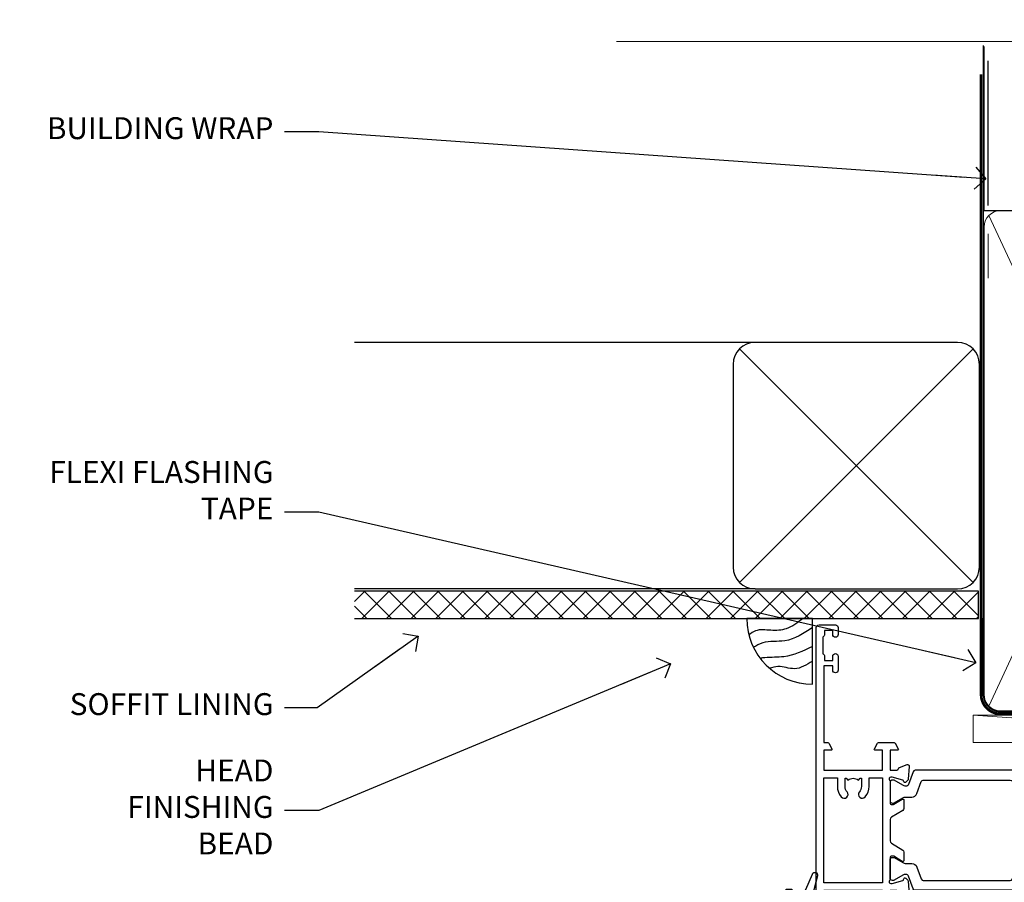
# Model space of a CAD drawing. Units: millimetres. Extents: x 1237 to 9766, y 821 to 2193.
# Drawn here: x 1417 to 1596, y 2036 to 2193 of the extents above; entities that cross this region are included whole.
import ezdxf
from ezdxf import colors
from ezdxf.entities.mleader import LeaderData, LeaderLine
from ezdxf.math import Vec2, Vec3

# ---------------------------------------------------------------- set-up
doc = ezdxf.new("R2010")
doc.units = ezdxf.units.MM
doc.linetypes.add('CENTER', pattern=[2, 1.25, -0.25, 0.25, -0.25])
doc.linetypes.add('Dashed', pattern=[564.4444465637206, 282.2222232818604, -282.2222232818602])
doc.layers.add('Aluminium Systems Ltd Joinery Detail', color=7, linetype='Continuous')
doc.layers.add('Aluminium Systems Ltd Notes', color=7, linetype='Continuous')
doc.styles.get("Standard").update_dxf_attribs({"font": 'arial.ttf'})

# ---------------------------------------------------------------- blocks, each defined once
blk = doc.blocks.new('28CCB')
at = {"color": 2}
blk.add_lwpolyline([(6.053292138554028, 4.194739718998276), (21.94670786144088, 4.194739718998674, -0.3152987888799328), (22.3225849097591, 3.93154777632884), (23.11369893466674, 1.757979856674806, 0.3152987888789069), (24.05339155545262, 1.10000000000076), (25.11243556529844, 1.10000000000184, -0.1316524975871745), (25.71243556529699, 0.9392304845427457), (27.2928203230265, 0.02679491924362409, 0.1316524975858391), (27.39282032302545, 2.213340621892712e-12), (27.59999999999964, 1.815436689867056e-12, 0.414213562373095), (28.00000000000109, 0.4000000000018495), (27.99999999999964, 3.800000000001486, 0.4142135623730949), (27.59999999999964, 4.20000000000112), (27.39282032302545, 4.2000000000022, 0.1316524975858392), (27.2928203230269, 4.173205080759027), (25.71243556529663, 3.260769515461218, -0.1316524975870713), (25.11243556529844, 3.10000000000076), (24.96366135512763, 3.10000000000184, -0.315298788879363), (24.68175356889078, 3.297393957004202), (23.79579403302841, 5.731547776328709, 0.3152987888799328), (23.41991698471357, 5.994739718999368), (4.580083015281346, 5.994739718999368, 0.3152987888782229), (4.204205966967351, 5.73154777632922), (3.366143447624565, 3.428989928338011, -0.3152987888789068), (2.896297137232252, 3.10000000000076), (2.887564434700109, 3.10000000000076, -0.1316524975871745), (2.28756443470101, 3.260769515457808), (0.7071796769716485, 4.173205080757214, 0.1316524975898455), (0.6071796769694657, 4.200000000000387), (0.3999999999989114, 4.200000000001125, 0.414213562373095), (-1.094235813070554e-12, 3.800000000001489), (1.094235813070554e-12, 0.4000000000000341, 0.414213562373095), (0.3999999999989114, 0), (0.6071796769694657, 3.979039320256561e-13, 0.1316524975898455), (0.7071796769711369, 0.02679491924519084), (2.287564434701564, 0.9392304845427457, -0.1316524975869816), (2.887564434700109, 1.100000000000021), (3.946608444545929, 1.10000000000076, 0.3152987888789068), (4.886301065331806, 1.757979856674806), (5.677415090243088, 3.93154777632884, -0.3152987888782229)], format="xyb", close=True, dxfattribs=at)
blk = doc.blocks.new('U819-22026B')
at = {"flags": 128}
for points in [[(3.999999614432454, 1.749999983498128, 0.9999999999999999), (2.999999624433258, 1.749999983498128), (2.999999624433258, 0.9999999895007932), (1.499999639432644, 0.9999999895007932), (1.499999639432644, 1.749999983498128, 0.2982166195638371), (1.199999654441854, 2.208257543170475), (1.199999654441854, 5.291742381828954, 0.2982166195638372), (1.499999639432644, 5.749999941501301), (1.499999639432644, 6.499999935498636), (2.999999624433258, 6.499999935498636), (2.999999624433258, 5.749999941501301, 0.9999999999999999), (3.999999614432454, 5.749999941501301), (3.999999614432454, 8.249999919000402, 0.9999999999999999), (2.999999624433258, 8.249999919000402), (2.999999624433258, 7.499999924999429), (1.400000000001455, 7.499999924999429), (1.400000000001455, 21.49999929951809), (2.122649730810735, 21.49999929951991, 0.2679491924323497), (2.295854811567551, 21.59999929952028), (2.873205080757543, 22.59999929951846, 0.577350269190347), (2.700000000000728, 22.89999929951955), (1.400000000001455, 22.89999929951955), (1.400000000001455, 26.49999929951809), (12.10000000000036, 26.49999929951809), (12.10000000000036, 22.89999929951955), (10.79999999999927, 22.89999929951773, 0.5773502691913763), (10.62679491924428, 22.59999929952028), (11.20414518843427, 21.59999929951846, 0.2679491924316814), (11.37735026919108, 21.49999929951446), (14.22264973080928, 21.49999929951809, 0.2679491924299127), (14.3958548115661, 21.59999929952028), (14.97320508075609, 22.59999929951846, 0.577350269190347), (14.79999999999927, 22.89999929951955), (13.5, 22.89999929951955), (13.5, 26.49999929951809), (14.69994615404357, 26.49999929951809, -0.3596409721341835), (14.99455617495369, 26.25661144997866, 0.2638505493629378), (15.18656008831204, 26.03131602935173), (16.59739338831241, 25.51781472934999, 0.08748899999998105), (16.69999938831279, 25.49972252935186, 0.4142139999993529), (16.99999938831206, 25.79972252934931, 0.02182000000010608), (16.99885778831231, 25.82586922934934), (16.79190018831468, 28.19140542935202, 0.1763269999991768), (16.70517378831209, 28.37739072935074), (16.34142078831428, 28.74114382934931, 0.1989120000003661), (16.19999938831279, 28.79972252935113, 0.06554299999983494), (16.14823558831085, 28.79290762935125, 0.267949000000773), (16.00681418831118, 28.65148632935234), (15.96151478831052, 28.48242642934929, -0.2679489999991268), (15.82009338831267, 28.34100502934962), (13.83814938831347, 27.80994472935163, -0.06554300000019676), (13.76050368831238, 27.79972252935113), (13.59999938831425, 27.79972252935113, -0.6885010989222702), (13.39999965677453, 28.32332924286493, 0.2134221664345241), (13.5, 28.54693634749128), (13.5, 32.49972252935186, -0.4142135623748265), (13.79999999999927, 32.79972252935113), (14.02092518831341, 32.79972252935113, -0.1378519999996916), (14.17720808831291, 32.75579992934945), (15.69581083752928, 31.82900416034499, 0.5854977655329031), (15.99999938831024, 31.99972248357153), (15.99999938831206, 33.52760598914028, 0.2614335027645108), (15.80837648988017, 33.86904263559335), (13.73952863500563, 35.13165019948973, -0.2614335102528245), (13.5, 35.55844601486022), (13.5, 39.44155254498399, -0.2614335017954712), (13.73952862149054, 39.86834835210537), (15.80837648988199, 41.13095601415988, 0.2614335027635806), (15.99999938831024, 41.47239266061295), (15.99999938831206, 43.00027616618534, 0.5854977655307841), (15.69581083752746, 43.1709944894137), (14.17720808831473, 42.24419872040561, -0.1378519999998588), (14.02092518831159, 42.20027612040575), (13.80000000000109, 42.20027612040575, -0.4142135623748265), (13.5, 42.50027612040502), (13.5, 46.45306230226559, 0.2134221664334703), (13.39999965677634, 46.67666940688831, -0.6885010989222702), (13.59999938831243, 47.20027612040575), (13.76050368831238, 47.20027612040575, -0.06554300000019687), (13.83814938831165, 47.19005392040707), (15.82009338831267, 46.65899362040544, -0.2679489999991267), (15.96151478831234, 46.51757222040759), (16.00681418830936, 46.34851232040636, 0.267949000000773), (16.14823558831267, 46.20709102040563, 0.06554299999983505), (16.19999938831461, 46.20027612040757, 0.1989120000003659), (16.34142078831246, 46.25885482040756), (16.70517378831209, 46.62260792040432, 0.176326999999839), (16.79190018831287, 46.80859322040486), (16.99885778831231, 49.17412942040572, 0.02182000000010619), (16.99999938831388, 49.20027612040575, 0.4142139999993529), (16.69999938831279, 49.50027612040502, 0.087488999999981), (16.59739338831241, 49.48218392040506), (15.18656008831204, 48.96868262040879, 0.2638505493629378), (14.99455617495369, 48.74338719977639, -0.3596409721341835), (14.69994615404357, 48.49999935023878), (13.5, 48.49999935023878), (13.5, 52.09999935023731), (14.79999999999927, 52.09999935023731, 0.5773502691889307), (14.97320508075609, 52.39999935023658), (14.39585481156792, 53.39999935023476, 0.2679491924297155), (14.2226497308111, 53.49999935023513), (11.37735026919108, 53.49999935023877, 0.267949192431211), (11.20414518843245, 53.39999935023658), (10.62679491924246, 52.3999993502384, 0.5773502691889307), (10.79999999999927, 52.09999935023731), (12.10000000000036, 52.09999935023731), (12.10000000000036, 48.49999935023878), (1.400000000001455, 48.49999935023878), (1.400000000001455, 52.09999935023731), (2.700000000000728, 52.09999935023731, 0.5773502691889307), (2.873205080757543, 52.39999935023658), (2.295854811567551, 53.3999993502384, 0.2679491924316815), (2.122649730810735, 53.49999935023877), (0.5, 53.49999935023877, 0.414213562373095), (0, 52.99999935023877), (0, 0.5, 0.414213562373095), (0.5, 0), (3.499999619432856, 0, 0.4142135623736278), (3.999999614436092, 0.4999999949977791)], [(5.25, 27.999999299519), (5.491350553233133, 27.99999929951878), (5.785818585469315, 28.35093263484168, 0.363970234266729), (7.714181414530685, 28.35093263484077), (8.008649446766867, 27.99999929951878), (8.25, 27.999999299519), (8.25, 29.49999929951878, 0.1826758136779178), (7.875000000014552, 30.49215604115204, -0.9999999999998853), (8.925000000028376, 31.41816900000936, -0.1826758136778932), (9.650000000000546, 29.49999929951878), (9.650000000000546, 27.8999992995191), (12.10000000000036, 27.8999992995191), (12.10000000000036, 47.09999929951982), (1.400000000000546, 47.09999929951755), (1.400000000000546, 27.8999992995191), (3.850000000000364, 27.8999992995191), (3.850000000000364, 29.49999929951878, -0.1826758136778933), (4.574999999972533, 31.41816900000936, -0.9999999999999881), (5.624999999986358, 30.49215604115193, 0.1826758136779091), (5.25, 29.49999929951889)]]:
    blk.add_lwpolyline(points, format="xyb", close=True, dxfattribs=at)
blk = doc.blocks.new('U821-22081')
at = {"flags": 128}
for points in [[(13.49999976887844, 53.50000000867, 0.4142135623732282), (12.99999977387884, 53.00000001366995), (12.99999977387884, 51.7500000251696, 0.9999999999999999), (13.99999976387804, 51.7500000251696), (13.99999976387804, 52.50000001916966), (15.49999974887865, 52.50000001916966), (15.49999974887865, 51.7500000251696, 0.298216619563818), (15.79999973386944, 51.29174246549822), (15.79999973387035, 48.2082576268411, 0.2982166195643174), (15.49999974887865, 47.75000006716915), (15.49999974887865, 47.00000007317), (13.99999976387804, 47.00000007317), (13.99999976387895, 47.75000006716915, 0.9999999999999999), (12.99999977387884, 47.75000006716915), (12.99999977387884, 45.25000008967005, 0.9999999999999999), (13.99999976387804, 45.25000008967005), (13.99999976387986, 46.00000008367012), (15.59999938831166, 46.00000008367012), (15.59999938831166, 32.00000000000115), (14.87734965750056, 32.00000000000178, 0.26794919243118), (14.70414457674374, 31.90000000000164), (14.12679430755375, 30.90000000000124, 0.5773502691897185), (14.29999938831057, 30.60000000000146), (15.59999938831166, 30.60000000000197), (15.59999938831166, 27.00000000000115), (4.899999388310931, 27.00000000000115), (4.899999388310931, 30.60000000000151), (6.199999388312023, 30.60000000000146, 0.5773502691903124), (6.373204469068838, 30.9000000000013), (5.795854199878846, 31.90000000000073, 0.26794919243118), (5.62264911912203, 32.00000000000087), (2.777349657502015, 32.00000000000121, 0.2679491924315914), (2.604144576744289, 31.90000000000113), (2.026794307555207, 30.9000000000017, 0.5773502691917267), (2.199999388312023, 30.60000000000123), (3.499999388311295, 30.60000000000151), (3.499999388311295, 27.00000000000115), (2.300053234267722, 27.00000000000121, -0.3596409721346311), (2.005443213357609, 27.24338784954064, 0.2638505493614196), (1.81343929999926, 27.46868327016985), (0.4026059999988831, 27.98218457017016, 0.08748899999999951), (0.299999999998505, 28.00027677017006, 0.4142140000002013), (-7.673861546209082e-13, 27.70027677016994, 0.02182000000000434), (0.00114159999989738, 27.67413007016991), (0.2080991999993387, 25.30859387016996, 0.1763270000001615), (0.2948256000001095, 25.12260857017039), (0.6585785999988332, 24.75885547016988, 0.198912000000304), (0.799999999998505, 24.70027677016999, 0.06554299999991511), (0.8517637999986221, 24.70709167016942, 0.2679490000004526), (0.9931852000010224, 24.84851297016969), (1.038484599998952, 25.01757287016996, -0.2679489999992379), (1.179905999998624, 25.15899427016963), (3.161849999999646, 25.69005457017035, -0.0655429999999432), (3.239495699998912, 25.70027677016948), (3.399999999998869, 25.70027677016999, -0.6885010989219402), (3.599999731536769, 25.17667005665437, 0.2134221664339008), (3.499999388311295, 24.95306295202887), (3.499999388311295, 21.00027677017052, -0.4142135623731504), (3.199999388312023, 20.70027677017067), (2.979074199999701, 20.70027677017022, -0.1378519999999909), (2.822791299999295, 20.74419937017059), (1.304188550783834, 21.67099513917647, 0.5854977655306846), (0.9999999999992326, 21.50027681594993), (0.9999999999992326, 19.97239331037845, 0.2614335027637978), (1.19162289843112, 19.63095666392572), (3.260470756518004, 18.36834907670426, -0.2614335082430082), (3.499999388311295, 17.94155326329373), (3.499999388311295, 14.05844678388793, -0.2614335038051789), (3.260470763609334, 13.6316509748054), (1.19162289843112, 12.36904333607704, 0.2614335027639514), (0.9999999999992326, 12.02760668962385), (1.000000000000142, 10.49972318405237, 0.5854977655332144), (1.304188550784744, 10.32900486082549), (2.822791299998386, 11.25580062983217, -0.1378519999999684), (2.979074199999701, 11.29972322983168), (3.199999388312023, 11.29972322983203, -0.4142135623729841), (3.499999388311295, 10.9997232298327), (3.499999388311295, 7.046937048068926, 0.2134221665172716), (3.599999731536769, 6.823329943347531, -0.688501098921568), (3.399999999998869, 6.299723229832765), (3.239495699998912, 6.29972322983231, -0.06554300000026254), (3.161849999999646, 6.309945429831672), (1.179905999998624, 6.84100572983273, -0.2679489999989727), (1.038484599999862, 6.982427129832402), (0.9931852000001129, 7.151487029832666, 0.2679490000001032), (0.8517637999986221, 7.292908329832542, 0.06554299999993078), (0.799999999998505, 7.29972322983231, 0.1989120000002516), (0.6585785999988332, 7.241144529832312), (0.2948255999992, 6.877391429832429, 0.1763270000004784), (0.2080991999984292, 6.691406129832345), (0.00114159999989738, 4.325869929832393, 0.02182000000000445), (-7.673861546209082e-13, 4.299723229832367, 0.414214000000035), (0.299999999998505, 3.999723229832185, 0.08748899999992087), (0.4026059999988831, 4.017815429832254), (1.813439300000169, 4.531316729831943, 0.2638505493624315), (2.005443213357609, 4.756612150461663, -0.3596409721340981), (2.300053234267722, 5.000000000001094), (3.499999388311295, 5.000000000001151), (3.499999388311295, 1.400000000001242), (2.199999388312023, 1.400000000000674, 0.5773502691904959), (2.026794307555207, 1.100000000001458), (2.604144576745199, 0.100000000001458, 0.2679491924306117), (2.777349657502015, 2.060573933704291e-12), (5.62264911912203, 1.77635683940025e-12, 0.2679491924306523), (5.795854199878846, 0.1000000000015149), (6.373204469068838, 1.100000000001515, 0.577350269189574), (6.199999388312023, 1.400000000000787), (4.899999388310931, 1.400000000000787), (4.899999388310931, 5.000000000001151), (15.59999938831166, 5.000000000001151), (15.59999938831166, 1.400000000000787), (14.29999938831057, 1.400000000001071, 0.5773502691891443), (14.12679430755375, 1.100000000001572), (14.70414457674374, 0.1000000000013443, 0.2679491924316416), (14.87734965750147, 5.258016244624741e-13), (18.49999938830948, 4.689582056016661e-13), (18.89999938830911, 0.4000000000005599), (25.09999938830984, 0.4000000000005599), (25.49999938830948, 1.4210854715202e-14), (27.89999938830911, 1.4210854715202e-14, 0.9999999999999999), (27.89999938830911, 1.199999999999832), (16.99999938831129, 1.199999999999832), (16.99999938831129, 20.50000000000411), (20.09999938831166, 20.5000000000003, 1.000000000000455), (20.09999938831166, 21.50000000000018), (16.99999938831129, 21.50000000000502), (16.99999938831129, 53.00000000866955, 0.414213562373095), (16.49999938831129, 53.50000000866955)], [(11.21418080284198, 6.850933335322011), (11.50864883507816, 6.500000000000014), (11.74999938831129, 6.500000000000242), (11.74999938831129, 8.000000000000014, 0.1826758136779127), (11.37499938832585, 8.992156741633224, -0.9999999999999009), (12.42499938833876, 9.918169700490594, -0.1826758136778932), (13.14999938831093, 8.000000000000014), (13.14999938831093, 6.400000000000333), (15.59999938831166, 6.400000000000333), (15.59999938831166, 25.60000000000106), (4.899999388310931, 25.59999999999879), (4.899999388310931, 6.400000000000333), (7.349999388311659, 6.400000000000333), (7.349999388311659, 8.000000000000014, -0.1826758136778925), (8.074999388283828, 9.918169700490594, -0.9999999999999959), (9.124999388296743, 8.992156741633167, 0.1826758136778749), (8.749999388311295, 8.000000000000071), (8.749999388311295, 6.500000000000242), (8.991349941544428, 6.500000000000014), (9.2858179737797, 6.850933335322864, 0.3639702342667269)]]:
    blk.add_lwpolyline(points, format="xyb", close=True, dxfattribs=at)
blk = doc.blocks.new('U819-28CCB-U821')
for name, p in [('U821-22081', (38.00000061168805, 21.50000000866502)), ('U819-22026B', (-2.273736754432321e-13, 1.989519660128281e-13)), ('28CCB', (13.49999999999935, 42.45973654972813))]:
    blk.add_blockref(name, p)
at = {"xscale": -1, "rotation": 180}
blk.add_blockref('28CCB', (13.49999999999935, 32.54026201011648), dxfattribs=at)
blk = doc.blocks.new('DY223-Comp')
blk.add_line((-1.819871826604867, -0.884747503296694), (-1.819871826604867, 0.8847475032971488))
for points in [[(0, -2.5), (0, -1.125), (-0.301442841484004, 0), (0, 1.125), (0, 2.5), (-1, 2.5), (-0.9999999999999906, 1.118033988750079, 0.1967591516080194), (-1.819871826605092, 0.8847475032971378), (-2.101763809019985, 0.9602802323379365, -0.3394542588633412), (-2.249999999999091, 1.153465397595937), (-2.249999999998863, 1.734958492358146, 0.3152987888789749), (-2.381595971334027, 1.922897016514976), (-3.468623724939083, 2.318542762649284, -0.2078475610697982), (-3.584274870317019, 2.428227258744413), (-4.789862064890833, 5.263794531341559, 0.91678062817333), (-5.737008675664366, 4.954922762953405), (-4.724449986611602, 1.199486151811927, -0.1320499563316885), (-4.724368861091989, 1.095656712749248), (-5.004079121605855, 0.05176380858210994, 0.1316524975874523), (-5.004079121606761, -0.0517638094584101), (-4.724368861080465, -1.095656712608425, -0.1320499563964578), (-4.724449986586897, -1.199486151720299), (-5.737008675664366, -4.954922762953404, 0.9167806281733297), (-4.789862064890833, -5.26379453134156), (-3.584274870317019, -2.428227258744413, -0.2078475610697981), (-3.468623724939274, -2.318542762648217), (-2.381595971334019, -1.92289701651498, 0.3152987888790297), (-2.249999999998863, -1.734958492357691), (-2.24999999999998, -1.153465397595039, -0.3394542588634037), (-2.101763809019531, -0.9602802323370271), (-1.819871826605535, -0.884747503297147, 0.1967591516081227), (-1.000000000000001, -1.11803398874963), (-1.000000000000001, -2.5)], [(-3.083063769274332, 1.326868197281101), (-3.767449868966196, 1.575964366314992), (-4.189728248102341, -3.60727447912268e-10), (-3.767449868750646, -1.575964366235382), (-3.083063769274702, -1.326868197280788, 0.3152987888790571), (-2.819871826604843, -0.9509911489663807), (-2.819871826604867, 0.9509911489668355, 0.3152987888788039)]]:
    blk.add_lwpolyline(points, format="xyb", close=True)
blk = doc.blocks.new('Thermacolour Mainland 55mm Awning Window Head')
at = {"layer": 'Aluminium Systems Ltd Joinery Detail', "extrusion": (0, 0, -1), "zscale": -1, "rotation": 180}
blk.add_blockref('U819-28CCB-U821', (55, 22.70000000862001), dxfattribs=at)
at = {"layer": 'Aluminium Systems Ltd Joinery Detail', "extrusion": (0, 0, -1), "zscale": -1}
blk.add_blockref('DY223-Comp', (60.49371964733291, -28.04999995387516), dxfattribs=at)
blk = doc.blocks.new('_Open90')
at = {"color": 0, "linetype": 'ByBlock', "lineweight": -2}
for p, q in [((-0.5, 0.5), (0, 0)), ((0, 0), (-2.439666651745029, 0)), ((0, 0), (-0.5, -0.5))]:
    blk.add_line(p, q, dxfattribs=at)
blk = doc.blocks.new('Soffit Bead')
blk.add_lwpolyline([(0, -12), (0, 0), (-12, 0)])
blk.add_arc((0, 0), 12, 180, 270)
for points in [[(-1.752698155406733, 0), (-4.78175930300813, -1.867685612462083), (-7.585037737533639, -2.147847434211144), (-10.43144267686557, -2.255602179229754), (-11.62420584279062, -2.979570191222592)], [(0, -1.652435061540018), (-5.062087062184901, -4.065879061410669), (-9.094494902331007, -4.432244850941061), (-10.78713414310914, -5.257160543347709)], [(0, -5.124270169751981), (-5.234596452447477, -6.975253312190034), (-8.727912448022835, -7.14766081833659), (-9.478141574732035, -7.359676099484204), (-9.482641030421746, -7.363169878957706)], [(0, -7.807371565577341), (-3.297747559812706, -9.160306996407598), (-6.295307219849292, -8.773753832134389), (-7.847452039123027, -9.078408257708361)]]:
    blk.add_spline(points, degree=3)
blk = doc.blocks.new('Stucco Recessed CC Soffit Head ThermaColour')
at = {"layer": 'Aluminium Systems Ltd Joinery Detail'}
h = blk.add_hatch(dxfattribs=at)
h.set_pattern_fill('ANSI37', color=256)
h.set_pattern_definition([(45, (0.03626728954418468, -5.766495572621352), (-2.245064030267288, 2.245064030267288), []), (135, (0.03626728954418468, -5.766495572621352), (-2.245064030267288, -2.245064030267288), [])])
h.paths.add_polyline_path([(39.53798075615509, 4.943817961844616), (-74.466740028897, 4.943817961844616), (-74.466740028897, -0.05618203815538436), (39.53798075615509, -0.05618203815538436)])
for p, q in [((41.31097714165026, 75.34690517341733), (41.31097714165026, 101.7504747742387)), ((-1.287205750556723, 50.34814234615988), (-74.466740028897, 50.34814234615988)), ((-4.115632875302936, 6.519715221413207), (38.54122137418949, 49.17656947090654)), ((38.54122137418949, 6.519715221413207), (-4.115632875302936, 49.17656947090654)), ((-1.287205750556723, 5.348142346159875), (-74.466740028897, 5.348142346159875))]:
    blk.add_line(p, q, dxfattribs=at)
at = {"layer": 'Aluminium Systems Ltd Joinery Detail', "lineweight": 5}
blk.add_line((41.31097714164844, 62.10331724760545), (41.31097714164844, 70.2000658241559), dxfattribs=at)
at = {"layer": 'Aluminium Systems Ltd Joinery Detail'}
blk.add_lwpolyline([(-5.287205750556723, 9.348142346159875, 0.414213562373095), (-1.287205750556723, 5.348142346159875), (35.71279424944328, 5.348142346159875, 0.414213562373095), (39.71279424944328, 9.348142346159875), (39.71279424944328, 46.34814234615988, 0.414213562373095), (35.71279424944328, 50.34814234615988), (-1.287205750556723, 50.34814234615988, 0.414213562373095), (-5.287205750556723, 46.34814234615988)], format="xyb", close=True, dxfattribs=at)
blk.add_lwpolyline([(-74.466740028897, -0.05618203815538436), (39.53798075615509, -0.05618203815538436), (39.53798075615509, 4.943817961844616), (-74.466740028897, 4.943817961844616)], dxfattribs=at)
blk.add_blockref('Soffit Bead', (9.202603385163684, -0.05618203815538436), dxfattribs=at)
blk = doc.blocks.new('90mm Framing Head CC')
at = {"layer": 'Aluminium Systems Ltd Joinery Detail'}
h = blk.add_hatch(dxfattribs=at)
h.set_pattern_fill('AR-SAND', color=256, scale=0.15)
h.set_pattern_definition([(37.50000000000001, (2.449999999999548, 4.263256414560601e-13), (-0.2400046943976069, 7.341198559940135), [0, -5.791200000000001, 0, -6.476999999999999, 0, -6.191249999999999]), (7.499999999999991, (2.449999999999548, 4.263256414560601e-13), (6.74284924707004, 10.75237650852531), [0, -3.124199999999994, 0, -5.219699999999988, 0, -2.000249999999994]), (327.5, (-2.236300000000526, 4.263256414560601e-13), (11.86488555362187, 0.02155777017818536), [0, -1.905, 0, -6.858, 0, -8.9535]), (317.5, (-2.236300000000526, 4.263256414560601e-13), (11.45334678708446, 3.343939848858243), [0, -0.9524999999999999, 0, -4.495799999999999, 0, -5.1435])])
h.paths.add_polyline_path([(121.4031284965058, 0.0258321475789387), (111.9031391138482, 0.0258321475789387), (111.9031391138488, -136.0727572585525), (121.4031284965063, -136.0727572585525)])
for p, q in [((109.6029264280377, -30.84630626091851), (109.6029264280376, 0.0258321475789387)), ((20.69822482396974, -30.84630626091851), (109.6029264280374, -30.84630626091851))]:
    blk.add_line(p, q, dxfattribs=at)
at = {"layer": 'Aluminium Systems Ltd Joinery Detail', "linetype": 'Dashed'}
blk.add_line((20.69822482396974, -30.84630626091851), (20.69822482396962, -0.8867668696380235), dxfattribs=at)
at = {"layer": 'Aluminium Systems Ltd Joinery Detail', "lineweight": 5}
for p, q in [((21.58649455334863, -121.3210234756075), (63.03378940627302, -31.6413974670327)), ((21.5864945533486, -31.7362759902949), (63.13305589663319, -121.3210234756093)), ((64.91469535538077, -121.3210234756075), (108.7129566986624, -31.73627599029263)), ((64.94628086648898, -31.91034798452668), (108.7129566986624, -121.3210234756075))]:
    blk.add_line(p, q, dxfattribs=at)
at = {"layer": 'Aluminium Systems Ltd Joinery Detail', "linetype": 'Continuous', "lineweight": 5, "ltscale": 0.12}
blk.add_lwpolyline([(123.7774480272294, 0.0258321475789387), (30.86886763175944, 0.0258321475789387), (29.96515722327395, -3.408071571457668), (28.69856395990583, 4.009953336304051), (27.66120076539455, 0.0258321475789387), (-46.43420940681021, 0.0258321475789387)], dxfattribs=at)
at = {"layer": 'Aluminium Systems Ltd Joinery Detail', "lineweight": 5, "elevation": 1.000000000000014}
blk.add_lwpolyline([(111.9031391138482, 0.0258321475789387), (111.9031391138488, -136.0727572585525), (121.4031284965063, -136.0727572585525), (121.4031284965058, 0.0258321475789387)], dxfattribs=at)
at = {"layer": 'Aluminium Systems Ltd Joinery Detail', "linetype": 'Dashed', "lineweight": 5, "ltscale": 0.01, "const_width": 0.25, "elevation": 0.25}
blk.add_lwpolyline([(20.55691611105063, -0.6492947567808471), (20.58415747864102, -119.1724464848481, 0.4175702237706115), (23.73507154410878, -122.3566246103797), (106.1251062361572, -122.3489375219865, 0.8591327104487766), (106.2623671864982, -122.6890317951252, 0.00905533045714731)], format="xyb", dxfattribs=at)
at = {"layer": 'Aluminium Systems Ltd Joinery Detail', "linetype": 'CENTER', "lineweight": 5, "ltscale": 3, "const_width": 0.5, "elevation": 0.5}
blk.add_lwpolyline([(20.15780193081078, -5.986168119530276), (20.17118341768979, -119.1724464848481, 0.4209157528546889), (23.73507154410878, -122.7415674667587), (106.5643797079018, -122.7415674667587)], format="xyb", dxfattribs=at)
at = {"layer": 'Aluminium Systems Ltd Joinery Detail', "lineweight": 5}
for points in [[(64.02472562600552, -117.0641538557225), (64.02472562600549, -33.88485298105437, 0.4142135623730958), (60.98617890586964, -30.84630626091851), (23.73677154410514, -30.84630626091851, 0.4142135623730941), (20.69822482397019, -33.88485298105437), (20.69822482397022, -117.0641538557225)], [(109.6029264280379, -117.2724391957231), (109.6029264280378, -33.884852981053, 0.4142135623732923), (106.564379707902, -30.84630626091851), (67.06327234614044, -30.84630626091851, 0.3681854241386793), (64.02472562600549, -34.09313832105411), (64.02472562600552, -117.2724391957231)], [(64.02302562600842, -35.99314561017994), (64.02302562600845, -119.1724464848481, -0.4142135623730958), (60.98447890587305, -122.2109932049839), (23.73507154410855, -122.2109932049839, -0.4142135623730941), (20.69652482397315, -119.1724464848481), (20.69652482397312, -35.99314561017994)], [(109.6029264280379, -35.99314561017994), (109.6029264280379, -119.1724464848481, -0.4142135623730958), (106.5643797079025, -122.2109932049839), (67.06327234614092, -122.2109932049839, -0.4142135623730941), (64.02472562600552, -119.1724464848481), (64.02472562600549, -35.99314561017903)]]:
    blk.add_lwpolyline(points, format="xyb", dxfattribs=at)
blk = doc.blocks.new('Nail 75 JH')
at = {"linetype": 'CENTER'}
blk.add_line((0, 2.300118051928621), (0, -78.25849807356508), dxfattribs=at)
for p, q in [((1.5, -4.488319011024487), (-1.5, -4.488319011024458)), ((1.499999999999886, -5.730112436134704), (0.1255879953777708, -5.730112436134732)), ((1.499999999999886, -6.600592455787137), (0.1255879953777708, -6.600592455787137)), ((1.499999999999886, -7.471072475439541), (0.1255879953777708, -7.471072475439541)), ((1.499999999999886, -8.341552495091946), (0.1255879953778276, -8.341552495091946))]:
    blk.add_line(p, q)
blk.add_lwpolyline([(-1.5, -4.488319011024458, -0.2475267649991796), (-2.057234792368547, -0.3562033463117587, -0.331135080274166), (-1.578358480166685, 0), (1.578358480166685, 0, -0.331135080274166), (2.057234792368547, -0.3562033463117587, -0.2475267649991796), (1.499999999999886, -4.488319011024487), (1.5, -73.20877276569331, 0.1245641564323093), (0.2845258915276077, -75.96790802185205), (-0.2515467734666004, -75.96790802185205, 0.1012549879648114), (-1.5, -72.05351818931658)], format="xyb", close=True)
blk = doc.blocks.new('Stucco Recessed CC ThermaColour Liner 55mm')
at = {"layer": 'Aluminium Systems Ltd Joinery Detail', "lineweight": 5}
h = blk.add_hatch(dxfattribs=at)
h.set_pattern_fill('HONEY', color=256, scale=0.2211125000000359, angle=360, style=0)
h.set_pattern_definition([(0, (-545.9062063965112, -260.4478332260333), (1.053048281250171, 0.6079775633750983), [0.7020321875001139, -1.404064375000228]), (120, (-545.9062063965112, -260.4478332260333), (-1.053048155438884, 0.6079777812866397), [0.7020321875001018, -1.404064375000204]), (59.99999999999994, (-545.9062063965112, -260.4478332260333), (1.258112869470804e-07, 1.215955344661738), [-1.404064375000228, 0.7020321875001139])])
edge = h.paths.add_edge_path()
edge.add_arc((-25.57625350793023, 10.50376817098004), 2.5, 180.0000000000001, 360.00000000000006, ccw=False)
edge.add_arc((-25.57625350793023, 10.50376817098004), 2.5, 0, 180.0000000000001, ccw=False)
h = blk.add_hatch(dxfattribs=at)
h.set_pattern_fill('NET', color=256, scale=0.4422249999999999, angle=225, style=0)
h.set_pattern_definition([(315, (-1913.365457849764, 4381.315164866824), (-0.9928234407849511, -0.9928234407849515), []), (225, (-1913.365457849764, 4381.315164866824), (-0.9928234407849515, 0.9928234407849511), [])])
edge = h.paths.add_edge_path()
edge.add_line((-13.97644952700512, 13.06707473384085), (-24.7193863467819, 13.07362919274601))
edge.add_arc((-25.55578487366756, 10.60876723486217), 2.602903564714436, 283.05461229937526, 431.25644836746125, ccw=False)
edge.add_line((-24.9678418314129, 8.073135174356139), (-13.93183396222457, 8.073135174356139))
edge.add_arc((-12.02768783436159, 10.58731578098013), 3.153866927914105, 128.1626499734255, 232.8610770962096, ccw=False)
h = blk.add_hatch(dxfattribs=at)
h.set_pattern_fill('WOOD-3', color=256, scale=97.5, angle=30, style=0, pattern_type=2)
h.set_pattern_definition([(4.763599999999838, (412.313875861902, -7164.264911882445), (-330.0000283895876, -29.9997459798375), [3.612479999999951, -357.6353699999959]), (348.6901, (415.9138758619015, -7163.964911882445), (120.0000225669286, -29.9999289648483), [4.58912999999999, -148.3814699999997]), (314.9999999999999, (420.4138758619015, -7164.864911882443), (-3.306523113702664e-14, -30.00000928346856), [3.39411, -39.03228]), (313.1523999999999, (422.813875861902, -7167.264911882445), (420.0000850164654, -449.9999261252569), [6.579509999999999, -651.37185]), (347.0054000000001, (427.313875861902, -7172.064911882448), (-270.0000230324819, 59.99992732735074), [4.002509999999999, -396.2474099999998]), (360, (431.2138758619026, -7172.964911882445), (29.99999999999997, -30.00000000000003), [7.5, -22.5]), (9.462299999999765, (438.7138758619026, -7172.964911882445), (-150.0000232108592, -29.99994417607295), [3.649649999999993, -178.8332099999998]), (5.710599999999713, (412.313875861902, -7172.364911882443), (-269.9999827048756, -30.00003943998845), [3.014969999999958, -298.4813099999965]), (360, (415.313875861902, -7172.064911882448), (29.99999999999997, -30.00000000000003), [4.5, -25.5]), (331.6992, (419.813875861902, -7172.064911882448), (329.9998535928922, -180.0002662262795), [4.429439999999992, -438.5152499999991]), (307.8749999999999, (423.7138758619026, -7174.164911882443), (-120.0000559467582, 149.9999729816166), [6.841049999999986, -335.2115699999996]), (320.7106, (427.9138758619015, -7179.564911882448), (180.0000191874755, -149.9999889572949), [4.263809999999983, -422.1163199999984]), (353.6597999999999, (431.2138758619026, -7182.264911882445), (239.9999820781927, -30.00004736879107), [5.43324, -266.22831]), (11.88869999999988, (436.6138758619004, -7182.864911882443), (-419.9999190314803, -90.00031605746501), [5.82494999999993, -576.669689999991]), (6.709799999999706, (412.313875861902, -7181.664911882443), (270.0000299325391, 29.99981643732056), [5.13515999999999, -508.3820999999994]), (356.6335, (417.4138758619015, -7181.064911882448), (479.999979659061, -30.00032890063538), [5.10881999999993, -505.7727899999929]), (326.3098999999999, (422.5138758619009, -7181.364911882443), (-59.99998673313475, 30.00004003521583), [5.408339999999997, -102.75822]), (312.5103999999999, (427.0138758619009, -7184.364911882443), (299.9997215504041, -330.0002602161362), [4.883640000000001, -483.48096]), (345.0686, (430.313875861902, -7187.964911882445), (330.0000160477658, -89.99990861934462), [4.657259999999934, -461.0679899999935]), (360, (434.813875861902, -7189.164911882443), (29.99999999999997, -30.00000000000003), [3.6, -26.4]), (12.99459999999981, (438.4138758619015, -7189.164911882443), (270.0000230324819, 59.99992732735004), [4.002509999999988, -396.2474099999986]), (360, (421.6138758619004, -7159.164911882443), (29.99999999999997, -30.00000000000003), [0, -30]), (136.8475999999999, (425.813875861902, -7163.664911882443), (449.9999261252561, -420.0000850164664), [6.579509999999987, -651.3718499999991]), (153.4348999999999, (421.0138758619009, -7189.164911882443), (-29.99997473822719, 30.00003928189145), [2.683289999999971, -64.39874999999908]), (171.8698999999998, (418.6138758619004, -7187.964911882445), (-179.9999932938336, 29.99998067446644), [4.242629999999988, -207.8893799999995]), (203.1985999999998, (414.4138758619015, -7187.364911882443), (-149.9999919200123, -60.00003975794547), [2.284739999999974, -226.1884499999973]), (333.4349, (425.813875861902, -7163.664911882443), (29.9999747382272, -30.00003928189145), [3.354089999999999, -63.72794999999999]), (353.2901999999999, (428.813875861902, -7165.164911882443), (-270.0000299325392, 29.99981643732125), [5.135160000000001, -508.3821000000002]), (10.12469999999981, (433.9138758619015, -7165.764911882445), (509.9999636894718, 90.00025765850859), [8.532869999999988, -844.7548799999987]), (10.30479999999971, (412.313875861902, -7160.964911882445), (180.0000288254371, 29.99984626607953), [3.354089999999962, -332.0560799999968]), (344.4759, (415.6138758619004, -7160.364911882443), (-330.0000307388759, 89.99993332816857), [5.604449999999995, -554.8417799999994]), (317.1211, (421.0138758619009, -7161.864911882443), (-390.0000237882238, 359.9999925974296), [5.731499999999945, -567.417689999993]), (325.3047999999999, (425.2138758619026, -7165.764911882445), (299.9998277696255, -210.000258287834), [4.743419999999994, -469.5982199999992]), (350.5377, (429.1138758619004, -7168.464911882445), (150.0000232108592, -29.99994417607323), [5.474489999999996, -177.0083999999999]), (6.581899999999838, (434.5138758619009, -7169.364911882443), (-510.0000431378999, -59.99960101098861), [7.851749999999988, -777.3233999999984]), (8.130099999999889, (412.313875861902, -7168.464911882445), (-179.9999932938336, -29.99998067446629), [4.24262999999999, -207.8893799999995]), (348.6901, (416.5138758619009, -7167.864911882443), (120.0000225669286, -29.9999289648483), [4.58912999999999, -148.3814699999997]), (317.4895999999999, (421.0138758619009, -7168.764911882445), (-330.0002602161357, 299.9997215504046), [4.88364, -483.4809599999999]), (314.9999999999999, (424.6138758619004, -7172.064911882448), (-3.306523113702664e-14, -30.00000928346856), [5.51544, -36.91098]), (342.646, (428.5138758619009, -7175.964911882445), (-390.0000605729049, 119.999835067774), [5.028929999999932, -497.8627199999931]), (3.366499999999665, (433.313875861902, -7177.464911882445), (-479.999979659061, -30.00032890063396), [5.108819999999985, -505.7727899999985]), (17.10269999999988, (438.4138758619015, -7177.164911882443), (300.0000519287099, 89.99986480290859), [4.080449999999997, -403.9636799999997]), (8.746199999999785, (412.313875861902, -7175.964911882445), (209.9999800906905, 30.00012591172568), [3.945869999999957, -390.6425099999944]), (345.0686, (416.2138758619026, -7175.364911882443), (330.0000160477658, -89.99990861934462), [4.657259999999934, -461.0679899999935]), (327.9946, (420.7138758619026, -7176.564911882448), (-149.9999683436264, 90.000033161331), [5.66039999999999, -277.3590599999995]), (310.1009, (425.5138758619009, -7179.564911882448), (-329.9999417935546, 390.0000578863894), [7.451849999999999, -737.7326999999999]), (344.0546, (430.313875861902, -7185.264911882445), (-120.0000037995646, 29.99999667889151), [4.368060000000001, -214.03524]), (6.008999999999803, (434.5138758619009, -7186.464911882445), (299.9999925271812, 29.99997952445504), [5.731499999999953, -567.4176899999941]), (23.19859999999977, (440.2138758619026, -7185.864911882443), (149.9999919200123, 60.00003975794549), [2.284739999999997, -226.1884499999996]), (9.462299999999765, (412.313875861902, -7184.964911882445), (-150.0000232108592, -29.99994417607295), [3.649649999999993, -178.8332099999998]), (349.9919999999998, (415.9138758619015, -7184.364911882443), (329.9999866372434, -60.00010416469986), [5.178809999999975, -512.7014999999969]), (322.5946, (421.0138758619009, -7185.264911882445), (389.9997739494009, -300.000298578452), [6.42026999999999, -635.6077499999994]), (330.9453999999999, (426.1138758619004, -7159.164911882443), (210.0000115370904, -120.0000008159787), [3.08868, -305.78022]), (349.2156999999999, (428.813875861902, -7160.664911882443), (-479.999985110828, 90.00001649037998), [6.413279999999986, -634.9134899999988]), (7.124999999999709, (435.1138758619004, -7161.864911882443), (-210.0000113953586, -29.99994845681877), [7.256039999999998, -234.6117])])
h.paths.add_polyline_path([(10.37471622260728, -10.44093397881443), (8.49537825176958, -12.20792158916811), (-76.35540894723545, -12.20792158916811), (-76.35540894722953, 6.873137172362476), (-12.25906353757728, 6.873137172362476), (-10.8771775324758, 0), (0, 0), (0, 6.873137172362476), (9.937374752829783, 6.873137172362476), (10.37471622260546, 6.24590159249783)])
blk.add_line((-102.7066305289777, 13.07362919274601), (-28.77522349942228, 8.073135174356139), dxfattribs=at)
for points in [[(-102.7066305289777, 13.07362919274601), (-28.77522349943047, 13.07362919274601), (-28.77522349942228, 8.073135174356139), (-102.7066305289818, 8.073135174356139)], [(9.937374752829783, 6.873137172362476), (0, 6.873137172362476), (0, 0), (-10.8771775324758, 0), (-12.25906353757728, 6.873137172362476), (-76.35540894723249, 6.873137172362476), (-76.35540894723249, -12.20792158916811), (8.49537825176958, -12.20792158916811), (10.37471622260728, -10.44093397881443), (10.37471622260546, 6.24590159249783)]]:
    blk.add_lwpolyline(points, close=True, dxfattribs=at)
blk.add_lwpolyline([(-24.99319245085962, 13.0787734268597), (-13.97644952700512, 13.06707473384085, 0.4915106188759529), (-13.93183396222457, 8.073135174356139), (-24.9678418314129, 8.073135174356139, 0.8101017670941715)], format="xyb", close=True, dxfattribs=at)
at = {"layer": 'Aluminium Systems Ltd Joinery Detail', "lineweight": 5, "ltscale": 0.12}
blk.add_circle((-25.57625350793023, 10.50376817098004), 2.5, dxfattribs=at)
at = {"layer": 'Aluminium Systems Ltd Joinery Detail', "xscale": -1, "rotation": 180.3473966407072}
blk.add_blockref('Nail 75 JH', (-55.31935224726112, -11.76625793450512), dxfattribs=at)
at = {"layer": 'Aluminium Systems Ltd Joinery Detail', "rotation": 186.7683232742154}
blk.add_blockref('Nail 75 JH', (-28.27395565145457, -11.76625793450512), dxfattribs=at)
blk = doc.blocks.new('Stucco Recessed CC Soffit Head Text ThermaColour')
at = {"layer": 'Aluminium Systems Ltd Notes', "color": 3, "lineweight": 5, "ltscale": 0.12}
ml = blk.add_multileader_mtext('Standard', dxfattribs=at)
ml.set_content('BUILDING WRAP', color=3)
ml.set_leader_properties(color=8)
ml.set_arrow_properties(name='OPEN90')
ml.build(insert=Vec2(0, 0))
ml.multileader.update_dxf_attribs({"text_left_attachment_type": 2, "text_right_attachment_type": 2})
ctx = ml.context
ctx.base_point, ctx.plane_origin = Vec3(-302.0456885813426, 158.2990140825646), Vec3(-133.3898119270405, 117.7821582187994)
ctx.left_attachment, ctx.right_attachment, ctx.text_align_type = 2, 2, 2
notes = []
notes.append((ctx, [(0, (1, 1, 0), (-247.6969567822723, 158.2990140825646), (-1, 0), 6.291433026901132, [(0, [(-125.814138605502, 149.6950225769656)], 0, [])])]))
ctx.mtext.insert, ctx.mtext.width, ctx.mtext.alignment, ctx.mtext.line_spacing_style, ctx.mtext.flow_direction = Vec3(-255.9883898091734, 160.9656807492288), 46.35746150935847, 3, 2, 5
ml = blk.add_multileader_mtext('Standard', dxfattribs=at)
ml.set_content('FLEXI FLASHING TAPE', color=3)
ml.set_leader_properties(color=8)
ml.set_arrow_properties(name='OPEN90')
ml.build(insert=Vec2(0, 0))
ml.multileader.update_dxf_attribs({"text_left_attachment_type": 2, "text_right_attachment_type": 2})
ctx = ml.context
ctx.base_point, ctx.plane_origin = Vec3(-285.1261797136755, 88.85323049190674), Vec3(-194.0799547134864, -20.4925613608043)
ctx.left_attachment, ctx.right_attachment, ctx.text_align_type = 2, 2, 2
notes.append((ctx, [(0, (1, 1, 0), (-247.6969567822723, 88.85323049190674), (-1, 0), 6.291433026901132, [(0, [(-127.6403597214774, 61.35348727468454)], 0, [])])]))
ctx.mtext.insert, ctx.mtext.width, ctx.mtext.alignment, ctx.mtext.line_spacing_style, ctx.mtext.flow_direction = Vec3(-255.9883898091737, 98.18656382523886), 41.67696359775891, 3, 2, 5
ml = blk.add_multileader_mtext('Standard', dxfattribs=at)
ml.set_content('SOFFIT LINING', color=3)
ml.set_leader_properties(color=8)
ml.set_arrow_properties(name='OPEN90')
ml.build(insert=Vec2(0, 0))
ml.multileader.update_dxf_attribs({"text_left_attachment_type": 2, "text_right_attachment_type": 2})
ctx = ml.context
ctx.base_point, ctx.plane_origin = Vec3(-297.4372301911653, 53.13290337039371), Vec3(-198.2565157634492, -24.72461755692666)
ctx.left_attachment, ctx.right_attachment, ctx.text_align_type = 2, 2, 2
notes.append((ctx, [(0, (1, 1, 0), (-247.9688213228255, 53.13290337039371), (-1, 0), 6.019568486347907, [(0, [(-229.5441571359968, 66.21180278533438)], 0, [])])]))
ctx.mtext.insert, ctx.mtext.width, ctx.mtext.alignment, ctx.mtext.line_spacing_style, ctx.mtext.flow_direction = Vec3(-255.9883898091734, 55.79957003705977), 41.67696359775891, 3, 2, 5
for ctx, leaders in notes:
    for number, flags, end, landing, length, lines in leaders:
        leader = LeaderData()
        leader.index, (leader.has_last_leader_line, leader.has_dogleg_vector, leader.attachment_direction) = number, flags
        leader.last_leader_point, leader.dogleg_vector, leader.dogleg_length = Vec3(end), Vec3(landing), length
        for number, points, colour, breaks in lines:
            line = LeaderLine()
            line.index, line.vertices, line.color, line.breaks = number, Vec3.list(points), colors.encode_raw_color(colour), breaks
            leader.lines.append(line)
        ctx.leaders.append(leader)
blk = doc.blocks.new('Fibre Cement Weatherboard CC Soffit Head Text ThermaColour')
at = {"layer": 'Aluminium Systems Ltd Notes', "color": 3, "lineweight": 5, "ltscale": 0.12}
ml = blk.add_multileader_mtext('Standard', dxfattribs=at)
ml.set_content('BUILDING WRAP', color=3)
ml.set_leader_properties(color=8)
ml.set_arrow_properties(name='OPEN90')
ml.build(insert=Vec2(0, 0))
ml.multileader.update_dxf_attribs({"text_left_attachment_type": 2, "text_right_attachment_type": 2})
ctx = ml.context
ctx.base_point, ctx.plane_origin = Vec3(-135.3369662736905, 88.81561386245085), Vec3(33.31891038061167, 48.29875799868569)
ctx.left_attachment, ctx.right_attachment, ctx.text_align_type = 2, 2, 2
notes = []
notes.append((ctx, [(0, (1, 1, 0), (-80.98823447462019, 88.81561386245085), (-1, 0), 6.291433026901132, [(0, [(40.89458370215016, 80.21162235685188)], 0, [])])]))
ctx.mtext.insert, ctx.mtext.width, ctx.mtext.alignment, ctx.mtext.line_spacing_style, ctx.mtext.flow_direction = Vec3(-89.27966750152132, 91.48228052911509), 46.35746150935847, 3, 2, 5
ml = blk.add_multileader_mtext('Standard', dxfattribs=at)
ml.set_content('FLEXI FLASHING TAPE', color=3)
ml.set_leader_properties(color=8)
ml.set_arrow_properties(name='OPEN90')
ml.build(insert=Vec2(0, 0))
ml.multileader.update_dxf_attribs({"text_left_attachment_type": 2, "text_right_attachment_type": 2})
ctx = ml.context
ctx.base_point, ctx.plane_origin = Vec3(-118.4174574060234, 19.36983027179303), Vec3(-27.37123240583423, -89.97596158091801)
ctx.left_attachment, ctx.right_attachment, ctx.text_align_type = 2, 2, 2
notes.append((ctx, [(0, (1, 1, 0), (-80.98823447462019, 19.36983027179303), (-1, 0), 6.291433026901132, [(0, [(39.06836258617477, -8.129912945429169)], 0, [])])]))
ctx.mtext.insert, ctx.mtext.width, ctx.mtext.alignment, ctx.mtext.line_spacing_style, ctx.mtext.flow_direction = Vec3(-89.27966750152154, 28.70316360512516), 41.67696359775891, 3, 2, 5
ml = blk.add_multileader_mtext('Standard', dxfattribs=at)
ml.set_content('SOFFIT LINING', color=3)
ml.set_leader_properties(color=8)
ml.set_arrow_properties(name='OPEN90')
ml.build(insert=Vec2(0, 0))
ml.multileader.update_dxf_attribs({"text_left_attachment_type": 2, "text_right_attachment_type": 2})
ctx = ml.context
ctx.base_point, ctx.plane_origin = Vec3(-130.7285078835131, -16.35049684972), Vec3(-31.54779345579709, -94.20801777704037)
ctx.left_attachment, ctx.right_attachment, ctx.text_align_type = 2, 2, 2
notes.append((ctx, [(0, (1, 1, 0), (-81.26009901517341, -16.35049684972), (-1, 0), 6.019568486347907, [(0, [(-62.83543482834466, -3.271597434779324)], 0, [])])]))
ctx.mtext.insert, ctx.mtext.width, ctx.mtext.alignment, ctx.mtext.line_spacing_style, ctx.mtext.flow_direction = Vec3(-89.27966750152132, -13.68383018305394), 41.67696359775891, 3, 2, 5
ml = blk.add_multileader_mtext('Standard', dxfattribs=at)
ml.set_content('HEAD FINISHING BEAD', color=3)
ml.set_leader_properties(color=8)
ml.set_arrow_properties(name='OPEN90')
ml.build(insert=Vec2(0, 0))
ml.multileader.update_dxf_attribs({"text_left_attachment_type": 2, "text_right_attachment_type": 2})
ctx = ml.context
ctx.base_point, ctx.plane_origin = Vec3(-118.7230508575923, -35.12849614523839), Vec3(-28.39241789944026, -112.9860170725588)
ctx.left_attachment, ctx.right_attachment, ctx.text_align_type = 2, 2, 2
notes.append((ctx, [(0, (1, 1, 0), (-80.98823447462019, -35.12849614523839), (-1, 0), 6.291433026901132, [(0, [(-16.71849412423921, -8.329036274797545)], 0, [])])]))
ctx.mtext.insert, ctx.mtext.width, ctx.mtext.alignment, ctx.mtext.line_spacing_style, ctx.mtext.flow_direction = Vec3(-89.27966750152063, -25.79516281190445), 41.67696359775891, 3, 2, 5
for ctx, leaders in notes:
    for number, flags, end, landing, length, lines in leaders:
        leader = LeaderData()
        leader.index, (leader.has_last_leader_line, leader.has_dogleg_vector, leader.attachment_direction) = number, flags
        leader.last_leader_point, leader.dogleg_vector, leader.dogleg_length = Vec3(end), Vec3(landing), length
        for number, points, colour, breaks in lines:
            line = LeaderLine()
            line.index, line.vertices, line.color, line.breaks = number, Vec3.list(points), colors.encode_raw_color(colour), breaks
            leader.lines.append(line)
        ctx.leaders.append(leader)

msp = doc.modelspace()

# ---------------------------------------------------------------- block references
at = {"layer": 'Aluminium Systems Ltd Joinery Detail', "color": 0, "linetype": 'Dashed'}
msp.add_blockref('90mm Framing Head CC', (1572.042794733379, 2189.274985783319), dxfattribs=at)
at = {"layer": 'Aluminium Systems Ltd Joinery Detail'}
for name, p in [('Stucco Recessed CC Soffit Head ThermaColour', (1552.19012395958, 2083.994373366204)), ('Stucco Recessed CC ThermaColour Liner 55mm', (1693.445923229887, 2053.202228524766, 1.000000000000028)), ('Thermacolour Mainland 55mm Awning Window Head', (1617.090514282655, 2060.075365697176, 1.000000000000028))]:
    msp.add_blockref(name, p, dxfattribs=at)
at = {"layer": 'Aluminium Systems Ltd Notes'}
for name, p in [('Stucco Recessed CC Soffit Head Text ThermaColour', (1718.898846267233, 2014.510973146087)), ('Fibre Cement Weatherboard CC Soffit Head Text ThermaColour', (1552.19012395958, 2083.9943733662))]:
    msp.add_blockref(name, p, dxfattribs=at)

doc.saveas('drawing.dxf')
